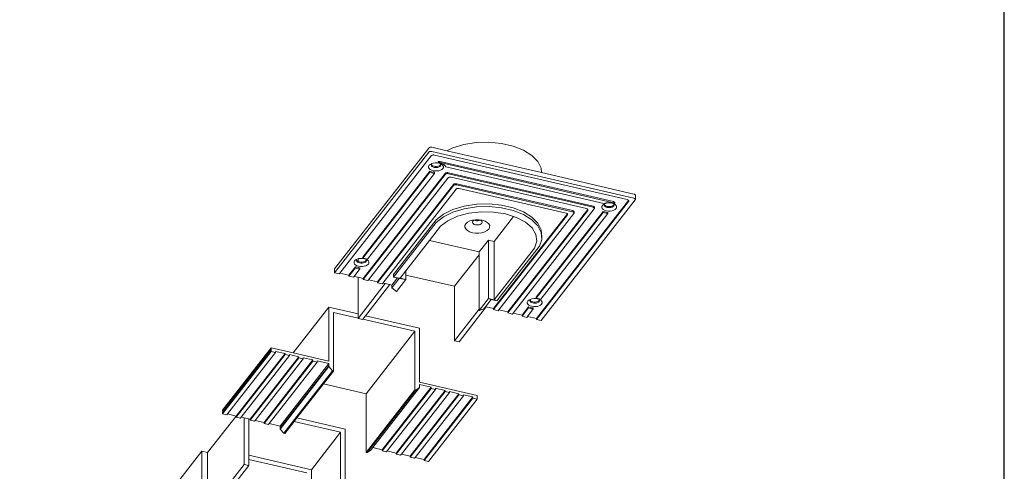
# Model space of a CAD drawing. Extents: x 709 to 4315, y -459 to 924.
# Drawn here: x 1522 to 1917, y -242 to -61 of the extents above; entities that cross this region are included whole.
import ezdxf

# ---------------------------------------------------------------- set-up
doc = ezdxf.new("R2010")
doc.units = 0
doc.header["$MEASUREMENT"] = 0
doc.layers.add('Blindspace TEMPLATE1', color=253, linetype='Continuous')
doc.layers.add('Blindspace VIEW', color=250, linetype='Continuous', lineweight=20)

# ---------------------------------------------------------------- blocks, each defined once
blk = doc.blocks.new('Reese L1F for Crestron axo')
for p, q in [((117.34, 249.42), (79.58, 201.04)), ((117.47, 249.54), (117.34, 249.42)), ((117.66, 249.64), (117.47, 249.54)), ((117.88, 249.71), (117.66, 249.64)), ((118.14, 249.75), (117.88, 249.71)), ((118.4, 249.75), (118.14, 249.75)), ((118.65, 249.71), (118.4, 249.75)), ((124.62, 248.33), (118.65, 249.71)), ((124.62, 248.33), (127.02, 249.5)), ((127.02, 249.5), (131.5, 250.85)), ((131.5, 250.85), (136.42, 251.62)), ((136.42, 251.62), (141.53, 251.77)), ((141.53, 251.77), (146.57, 251.28)), ((146.57, 251.28), (151.28, 250.19)), ((151.28, 250.19), (155.42, 248.55)), ((117.34, 247.74), (79.58, 199.37)), ((118.4, 246.31), (81.7, 199.29)), ((117.47, 247.86), (117.34, 247.74)), ((117.66, 247.96), (117.47, 247.86)), ((117.88, 248.03), (117.66, 247.96)), ((118.14, 248.07), (117.88, 248.03)), ((118.4, 248.07), (118.14, 248.07)), ((118.65, 248.03), (118.4, 248.07)), ((118.53, 246.44), (118.4, 246.31)), ((118.71, 246.54), (118.53, 246.44)), ((199.64, 229.29), (118.65, 248.03)), ((118.94, 246.61), (118.71, 246.54)), ((119.19, 246.64), (118.94, 246.61)), ((119.46, 246.64), (119.19, 246.64)), ((119.71, 246.6), (119.46, 246.64)), ((197.02, 228.72), (119.71, 246.6)), ((162.61, 239.54), (124.62, 248.33)), ((155.42, 248.55), (158.78, 246.45)), ((158.78, 246.45), (161.18, 243.99)), ((117.3, 241.64), (117.31, 242.06)), ((117.5, 241.23), (117.3, 241.64)), ((117.31, 242.06), (117.52, 242.48)), ((117.88, 240.85), (117.5, 241.23)), ((117.52, 242.48), (117.91, 242.84)), ((117.91, 242.84), (118.44, 243.1)), ((118.29, 242.54), (118.3, 242.83)), ((118.42, 242.27), (118.29, 242.54)), ((118.3, 242.83), (118.34, 242.87)), ((118.34, 242.87), (118.58, 243.17)), ((118.34, 242.87), (118.44, 243.1)), ((118.42, 242.69), (118.34, 242.87)), ((118.68, 242.44), (118.42, 242.69)), ((118.68, 242.02), (118.42, 242.27)), ((118.44, 243.1), (118.47, 243.14)), ((118.47, 243.14), (118.58, 243.17)), ((118.58, 243.17), (119.15, 243.35)), ((119.05, 242.24), (118.68, 242.44)), ((119.05, 241.82), (118.68, 242.02)), ((119.5, 242.09), (119.05, 242.24)), ((119.5, 241.67), (119.05, 241.82)), ((119.15, 243.35), (119.91, 243.46)), ((120, 242.02), (119.5, 242.09)), ((120, 241.6), (119.5, 241.67)), ((119.91, 243.46), (120.7, 243.45)), ((120.52, 242.01), (120, 242.02)), ((120.52, 241.59), (120, 241.6)), ((121.03, 242.08), (120.52, 242.01)), ((121.03, 241.67), (120.52, 241.59)), ((120.7, 243.45), (121.45, 243.34)), ((121.48, 242.22), (121.03, 242.08)), ((121.48, 241.81), (121.03, 241.67)), ((121.3, 244.01), (121.1, 243.97)), ((121.1, 243.55), (121.1, 243.97)), ((121.1, 243.55), (121.3, 243.59)), ((121.97, 243.39), (121.1, 243.55)), ((121.52, 244.03), (121.3, 244.01)), ((121.3, 243.59), (121.52, 243.61)), ((121.45, 243.34), (122.13, 243.12)), ((121.85, 242.42), (121.48, 242.22)), ((121.85, 242), (121.48, 241.81)), ((121.74, 244.02), (121.52, 244.03)), ((121.52, 243.61), (121.74, 243.6)), ((121.96, 243.99), (121.74, 244.02)), ((121.74, 243.6), (121.96, 243.57)), ((122.12, 242.67), (121.85, 242.42)), ((122.12, 242.25), (121.85, 242)), ((191.44, 227.91), (121.96, 243.99)), ((121.96, 243.57), (191.44, 227.49)), ((122.76, 243.13), (121.97, 243.39)), ((122.23, 242.88), (122.12, 242.67)), ((122.26, 242.52), (122.12, 242.25)), ((122.13, 243.12), (122.13, 243.08)), ((122.13, 243.08), (122.67, 242.82)), ((122.13, 243.08), (122.23, 242.88)), ((122.23, 242.88), (122.26, 242.81)), ((122.26, 242.81), (122.26, 242.52)), ((123.04, 241.2), (122.64, 240.83)), ((122.67, 242.82), (123.06, 242.45)), ((123.41, 242.77), (122.76, 243.13)), ((123.25, 241.61), (123.04, 241.2)), ((123.06, 242.45), (123.26, 242.03)), ((123.26, 242.03), (123.25, 241.61)), ((123.9, 242.34), (123.41, 242.77)), ((124.19, 241.87), (123.9, 242.34)), ((187.65, 227.19), (124.19, 241.87)), ((161.18, 243.99), (162.5, 241.3)), ((162.5, 241.3), (162.61, 239.54)), ((90.97, 205.68), (117.84, 240.11)), ((90.97, 205.26), (117.84, 239.69)), ((91.09, 197.12), (123.95, 239.24)), ((91.09, 196.7), (123.95, 238.82)), ((119.68, 239.26), (92.81, 204.83)), ((125.01, 237.39), (93.2, 196.63)), ((117.84, 240.11), (118.41, 239.91)), ((117.84, 240.11), (117.84, 239.69)), ((117.84, 239.69), (118.41, 239.49)), ((118.43, 240.55), (117.88, 240.85)), ((118.41, 239.91), (119.03, 239.77)), ((118.41, 239.49), (119.03, 239.35)), ((119.1, 240.33), (118.43, 240.55)), ((119.03, 239.77), (119.68, 239.68)), ((119.03, 239.35), (119.68, 239.26)), ((119.86, 240.22), (119.1, 240.33)), ((119.68, 239.26), (119.68, 239.68)), ((120.64, 240.22), (119.86, 240.22)), ((121.4, 240.32), (120.64, 240.22)), ((122.08, 240.53), (121.4, 240.32)), ((122.64, 240.83), (122.08, 240.53)), ((123.95, 239.24), (124.09, 239.36)), ((123.95, 238.82), (124.09, 238.94)), ((124.09, 239.36), (124.27, 239.46)), ((124.09, 238.94), (124.27, 239.04)), ((124.27, 239.46), (124.5, 239.53)), ((124.27, 239.04), (124.5, 239.11)), ((124.5, 239.53), (124.75, 239.56)), ((124.5, 239.11), (124.75, 239.14)), ((124.75, 239.56), (125.01, 239.56)), ((124.75, 239.14), (125.01, 239.14)), ((125.01, 239.56), (125.26, 239.53)), ((125.01, 239.14), (125.26, 239.11)), ((125.14, 237.51), (125.01, 237.39)), ((125.33, 237.61), (125.14, 237.51)), ((125.26, 239.53), (183.25, 226.11)), ((125.26, 239.11), (183.25, 225.69)), ((125.56, 237.68), (125.33, 237.61)), ((125.81, 237.72), (125.56, 237.68)), ((126.07, 237.72), (125.81, 237.72)), ((126.32, 237.68), (126.07, 237.72)), ((180.62, 225.12), (126.32, 237.68)), ((199.64, 230.97), (162.61, 239.54)), ((127.26, 234.77), (96.84, 195.79)), ((96.84, 195.37), (127.26, 234.36)), ((127.39, 234.9), (127.26, 234.77)), ((127.26, 234.36), (127.39, 234.48)), ((127.58, 235), (127.39, 234.9)), ((127.39, 234.48), (127.58, 234.58)), ((127.81, 235.07), (127.58, 235)), ((127.58, 234.58), (127.81, 234.65)), ((128.06, 235.1), (127.81, 235.07)), ((127.81, 234.65), (128.06, 234.68)), ((128.32, 235.1), (128.06, 235.1)), ((128.06, 234.68), (128.32, 234.68)), ((128.57, 235.06), (128.32, 235.1)), ((128.32, 234.68), (128.57, 234.64)), ((128.45, 233.05), (128.32, 232.93)), ((128.64, 233.15), (128.45, 233.05)), ((175.05, 224.31), (128.57, 235.06)), ((128.57, 234.64), (175.05, 223.89)), ((128.87, 233.22), (128.64, 233.15)), ((129.12, 233.25), (128.87, 233.22)), ((129.38, 233.25), (129.12, 233.25)), ((129.63, 233.22), (129.38, 233.25)), ((172.43, 223.32), (129.63, 233.22)), ((128.32, 232.93), (98.96, 195.3)), ((199.87, 230.9), (199.64, 230.97)), ((199.87, 229.22), (199.64, 229.29)), ((200.05, 230.8), (199.87, 230.9)), ((200.05, 229.12), (199.87, 229.22)), ((200.18, 230.67), (200.05, 230.8)), ((200.18, 229), (200.05, 229.12)), ((200.24, 230.54), (200.18, 230.67)), ((200.24, 230.54), (200.24, 228.86)), ((127.08, 224.78), (131.55, 226.12)), ((131.55, 226.12), (136.46, 226.88)), ((131.55, 225.07), (136.46, 225.83)), ((136.46, 226.88), (141.56, 227.02)), ((136.46, 225.83), (141.56, 225.97)), ((141.56, 227.02), (146.58, 226.54)), ((141.56, 225.97), (146.58, 225.49)), ((146.58, 226.54), (151.28, 225.45)), ((146.58, 225.49), (151.28, 224.4)), ((151.28, 225.45), (155.41, 223.82)), ((197.55, 228.42), (160.57, 181.05)), ((160.57, 180.63), (197.55, 228)), ((162.41, 180.2), (200.17, 228.58)), ((183.25, 226.11), (183.47, 226.04)), ((183.25, 225.69), (183.47, 225.62)), ((183.47, 226.04), (183.66, 225.94)), ((183.47, 225.62), (183.66, 225.52)), ((183.66, 225.94), (183.78, 225.81)), ((183.66, 225.52), (183.78, 225.4)), ((183.78, 225.81), (183.85, 225.68)), ((183.79, 225.43), (183.78, 225.4)), ((183.78, 225.4), (183.85, 225.26)), ((183.85, 225.68), (183.85, 225.26)), ((183.85, 225.26), (183.85, 225.12)), ((186.79, 225.99), (187, 226.4)), ((186.79, 225.56), (186.79, 225.99)), ((186.98, 225.15), (186.79, 225.56)), ((187.37, 224.78), (186.98, 225.15)), ((187, 226.4), (187.4, 226.77)), ((187.4, 226.77), (187.92, 227.03)), ((188.48, 227.4), (187.65, 227.19)), ((187.78, 226.75), (187.82, 226.81)), ((187.78, 226.47), (187.78, 226.75)), ((187.91, 226.19), (187.78, 226.47)), ((187.82, 226.81), (187.92, 227.03)), ((187.91, 226.61), (187.82, 226.81)), ((188.17, 226.36), (187.91, 226.61)), ((188.17, 225.95), (187.91, 226.19)), ((187.92, 227.03), (187.96, 227.07)), ((187.96, 227.07), (188.64, 227.28)), ((188.53, 226.16), (188.17, 226.36)), ((188.53, 225.74), (188.17, 225.95)), ((189.38, 227.51), (188.48, 227.4)), ((188.98, 226.02), (188.53, 226.16)), ((188.98, 225.6), (188.53, 225.74)), ((188.64, 227.28), (189.4, 227.38)), ((189.49, 225.94), (188.98, 226.02)), ((189.49, 225.52), (188.98, 225.6)), ((190.3, 227.5), (189.38, 227.51)), ((189.4, 227.38), (190.18, 227.38)), ((190.01, 225.94), (189.49, 225.94)), ((190.01, 225.52), (189.49, 225.52)), ((190.51, 226.01), (190.01, 225.94)), ((190.51, 225.59), (190.01, 225.52)), ((190.18, 227.38), (190.94, 227.27)), ((191.2, 227.38), (190.3, 227.5)), ((190.97, 226.15), (190.51, 226.01)), ((190.97, 225.73), (190.51, 225.59)), ((190.94, 227.27), (191.61, 227.05)), ((191.34, 226.35), (190.97, 226.15)), ((191.34, 225.93), (190.97, 225.73)), ((192.01, 227.14), (191.2, 227.38)), ((191.61, 226.59), (191.34, 226.35)), ((191.61, 226.17), (191.34, 225.93)), ((191.64, 227.85), (191.44, 227.91)), ((191.44, 227.49), (191.64, 227.43)), ((191.61, 227.05), (191.62, 227.01)), ((191.71, 226.81), (191.61, 226.59)), ((191.75, 226.45), (191.61, 226.17)), ((191.62, 227.01), (192.16, 226.74)), ((191.62, 227.01), (191.71, 226.81)), ((191.8, 227.77), (191.64, 227.85)), ((191.64, 227.43), (191.8, 227.35)), ((191.71, 226.81), (191.75, 226.74)), ((191.75, 226.74), (191.75, 226.45)), ((191.93, 227.67), (191.8, 227.77)), ((191.8, 227.35), (191.93, 227.25)), ((192.01, 227.56), (191.93, 227.67)), ((191.93, 227.25), (192.01, 227.14)), ((192.01, 227.14), (192.01, 227.56)), ((192.53, 225.12), (192.13, 224.76)), ((192.16, 226.74), (192.55, 226.37)), ((192.74, 225.53), (192.53, 225.12)), ((192.55, 226.37), (192.74, 225.96)), ((192.74, 225.96), (192.74, 225.53)), ((197.24, 228.65), (197.02, 228.72)), ((197.43, 228.54), (197.24, 228.65)), ((197.55, 228.42), (197.43, 228.54)), ((197.62, 228.28), (197.55, 228.42)), ((197.55, 228), (197.62, 228.14)), ((197.62, 228.14), (197.62, 228.28)), ((200.17, 228.58), (200.24, 228.72)), ((200.24, 228.86), (200.18, 229)), ((200.24, 228.72), (200.24, 228.86)), ((120.33, 220.66), (123.28, 222.93)), ((120.33, 219.61), (123.28, 221.88)), ((123.28, 222.93), (127.08, 224.78)), ((123.28, 221.88), (127.08, 223.73)), ((128.88, 222.03), (125.03, 220.26)), ((127.08, 223.73), (131.55, 225.07)), ((133.4, 223.24), (128.88, 222.03)), ((138.33, 223.82), (133.4, 223.24)), ((143.36, 223.72), (138.33, 223.82)), ((172.96, 223.02), (143.32, 185.04)), ((143.32, 184.62), (172.96, 222.6)), ((148.2, 222.97), (143.36, 223.72)), ((143.58, 211.99), (151.37, 221.97)), ((175.58, 223.18), (145.43, 184.55)), ((151.37, 221.97), (148.2, 222.97)), ((149.07, 183.71), (181.15, 224.82)), ((149.07, 183.29), (181.15, 224.4)), ((183.78, 224.98), (151.18, 183.22)), ((151.28, 224.4), (155.41, 222.77)), ((152.56, 221.59), (151.37, 221.97)), ((156.18, 219.69), (152.56, 221.59)), ((155.41, 223.82), (158.76, 221.72)), ((155.41, 222.77), (158.76, 220.67)), ((158.76, 221.72), (161.16, 219.27)), ((187.33, 224.03), (160.46, 189.6)), ((160.46, 189.18), (187.33, 223.61)), ((189.17, 223.19), (162.3, 188.76)), ((172.65, 223.24), (172.43, 223.32)), ((172.84, 223.14), (172.65, 223.24)), ((172.96, 223.02), (172.84, 223.14)), ((173.03, 222.88), (172.96, 223.02)), ((172.96, 222.6), (173.03, 222.74)), ((173.03, 222.74), (173.03, 222.88)), ((175.28, 224.24), (175.05, 224.31)), ((175.05, 223.89), (175.28, 223.82)), ((175.46, 224.14), (175.28, 224.24)), ((175.28, 223.82), (175.46, 223.72)), ((175.59, 224.01), (175.46, 224.14)), ((175.46, 223.72), (175.59, 223.59)), ((175.65, 223.31), (175.58, 223.18)), ((175.65, 223.88), (175.59, 224.01)), ((175.59, 223.59), (175.65, 223.46)), ((175.65, 223.88), (175.65, 223.46)), ((175.65, 223.46), (175.65, 223.31)), ((180.85, 225.04), (180.62, 225.12)), ((181.03, 224.94), (180.85, 225.04)), ((181.15, 224.82), (181.03, 224.94)), ((181.23, 224.68), (181.15, 224.82)), ((181.15, 224.4), (181.22, 224.54)), ((181.22, 224.54), (181.23, 224.68)), ((183.85, 225.12), (183.78, 224.98)), ((187.33, 224.03), (187.33, 223.61)), ((187.9, 223.84), (187.33, 224.03)), ((187.33, 223.61), (187.9, 223.42)), ((187.92, 224.48), (187.37, 224.78)), ((188.52, 223.69), (187.9, 223.84)), ((187.9, 223.42), (188.52, 223.27)), ((188.59, 224.26), (187.92, 224.48)), ((189.17, 223.61), (188.52, 223.69)), ((188.52, 223.27), (189.17, 223.19)), ((189.35, 224.14), (188.59, 224.26)), ((189.17, 223.19), (189.17, 223.61)), ((190.13, 224.14), (189.35, 224.14)), ((190.89, 224.25), (190.13, 224.14)), ((191.57, 224.46), (190.89, 224.25)), ((192.13, 224.76), (191.57, 224.46)), ((103.22, 198.75), (120.28, 220.61)), ((103.22, 197.7), (120.28, 219.56)), ((122.09, 218.04), (117.66, 212.37)), ((120.28, 220.61), (120.33, 220.66)), ((120.28, 219.56), (120.33, 219.61)), ((125.03, 220.26), (122.09, 218.04)), ((131.9, 218.36), (131.89, 217.65)), ((131.89, 217.65), (132.21, 216.96)), ((132.25, 219.05), (131.9, 218.36)), ((132.91, 219.66), (132.25, 219.05)), ((133.84, 220.16), (132.91, 219.66)), ((134.98, 220.51), (133.84, 220.16)), ((134.86, 219.53), (134.87, 219.81)), ((134.99, 219.25), (134.86, 219.53)), ((134.87, 219.81), (135.01, 220.09)), ((136.07, 220.66), (134.98, 220.51)), ((135.25, 219.01), (134.99, 219.25)), ((135.01, 220.09), (135.27, 220.33)), ((135.62, 218.8), (135.25, 219.01)), ((135.27, 220.33), (135.62, 220.48)), ((135.62, 220.48), (135.59, 220.5)), ((135.62, 220.48), (135.65, 220.53)), ((136.07, 220.34), (135.62, 220.48)), ((136.07, 218.66), (135.62, 218.8)), ((135.65, 220.53), (136.07, 220.66)), ((136.24, 220.68), (136.07, 220.66)), ((136.57, 220.26), (136.07, 220.34)), ((136.57, 218.58), (136.07, 218.66)), ((137.55, 220.68), (136.24, 220.68)), ((137.09, 220.26), (136.57, 220.26)), ((137.09, 218.58), (136.57, 218.58)), ((137.6, 220.33), (137.09, 220.26)), ((137.6, 218.65), (137.09, 218.58)), ((137.55, 220.68), (137.63, 220.66)), ((138.05, 220.47), (137.6, 220.33)), ((138.05, 218.79), (137.6, 218.65)), ((137.63, 220.66), (138.08, 220.52)), ((138.8, 220.49), (137.63, 220.66)), ((138.11, 220.5), (138.05, 220.47)), ((138.42, 218.99), (138.05, 218.79)), ((138.08, 220.52), (138.11, 220.5)), ((138.11, 220.5), (138.45, 220.32)), ((138.69, 219.23), (138.42, 218.99)), ((138.45, 220.32), (138.7, 220.07)), ((138.83, 219.51), (138.69, 219.23)), ((138.7, 220.07), (138.83, 219.79)), ((139.93, 220.13), (138.8, 220.49)), ((138.83, 219.79), (138.83, 219.51)), ((140.84, 219.62), (139.93, 220.13)), ((141.49, 219), (140.84, 219.62)), ((141.45, 216.92), (141.8, 217.6)), ((141.81, 218.31), (141.49, 219)), ((141.8, 217.6), (141.81, 218.31)), ((158.84, 217.36), (156.18, 219.69)), ((158.76, 220.67), (161.16, 218.22)), ((160.38, 214.75), (158.84, 217.36)), ((161.16, 219.27), (162.49, 216.59)), ((161.16, 218.22), (162.49, 215.54)), ((132.21, 216.96), (132.85, 216.35)), ((132.85, 216.35), (133.77, 215.84)), ((133.77, 215.84), (134.89, 215.48)), ((134.89, 215.48), (136.15, 215.29)), ((136.15, 215.29), (137.46, 215.28)), ((137.46, 215.28), (138.72, 215.46)), ((138.72, 215.46), (139.86, 215.81)), ((139.86, 215.81), (140.79, 216.31)), ((140.79, 216.31), (141.45, 216.92)), ((160.72, 212.01), (160.38, 214.75)), ((162.49, 216.59), (162.69, 213.81)), ((162.49, 215.54), (162.69, 212.77)), ((162.69, 212.77), (162.69, 213.81)), ((117.66, 212.37), (108.15, 200.18)), ((137.56, 207.76), (117.66, 212.37)), ((137.56, 207.76), (141.28, 212.52)), ((141.28, 212.52), (143.58, 211.99)), ((141.28, 189.03), (141.28, 212.52)), ((143.58, 188.5), (143.58, 211.99)), ((161.7, 209.98), (144.64, 188.12)), ((159.82, 209.31), (160.72, 212.01)), ((161.7, 209.98), (161.73, 210.04)), ((162.69, 212.77), (161.73, 210.04)), ((90.97, 205.26), (90.97, 205.68)), ((137.56, 206.65), (127.67, 193.98)), ((137.56, 206.65), (137.56, 207.76)), ((137.56, 184.85), (137.56, 206.65)), ((143.58, 188.5), (159.82, 209.31)), ((87.94, 201.8), (85.33, 198.45)), ((87.4, 203.33), (87.41, 203.75)), ((87.59, 202.91), (87.4, 203.33)), ((87.41, 203.75), (87.62, 204.16)), ((87.98, 202.54), (87.59, 202.91)), ((87.62, 204.16), (88.01, 204.53)), ((87.94, 201.8), (87.94, 201.38)), ((88.51, 201.6), (87.94, 201.8)), ((88.53, 202.24), (87.98, 202.54)), ((88.01, 204.53), (88.54, 204.79)), ((88.39, 204.23), (88.4, 204.51)), ((88.52, 203.96), (88.39, 204.23)), ((88.4, 204.51), (88.43, 204.57)), ((88.43, 204.57), (88.54, 204.79)), ((88.43, 204.57), (88.52, 204.37)), ((89.13, 201.46), (88.51, 201.6)), ((88.52, 204.37), (88.78, 204.13)), ((88.78, 203.71), (88.52, 203.96)), ((89.2, 202.02), (88.53, 202.24)), ((88.54, 204.79), (88.57, 204.83)), ((88.57, 204.83), (89.25, 205.04)), ((88.78, 204.13), (89.02, 203.99)), ((89.14, 203.5), (88.78, 203.71)), ((89.37, 205.06), (89.02, 204.6)), ((89.02, 204.6), (89.02, 203.99)), ((89.02, 203.99), (89.14, 203.92)), ((89.78, 201.37), (89.13, 201.46)), ((89.14, 203.92), (89.59, 203.78)), ((89.59, 203.36), (89.14, 203.5)), ((89.96, 201.91), (89.2, 202.02)), ((89.25, 205.04), (89.37, 205.06)), ((89.37, 205.06), (90.01, 205.15)), ((89.59, 203.78), (90.1, 203.7)), ((90.1, 203.28), (89.59, 203.36)), ((90.74, 201.9), (89.96, 201.91)), ((90.01, 205.15), (90.8, 205.14)), ((90.1, 203.7), (90.62, 203.7)), ((90.62, 203.28), (90.1, 203.28)), ((90.62, 203.7), (91.13, 203.77)), ((91.13, 203.35), (90.62, 203.28)), ((91.5, 202.01), (90.74, 201.9)), ((90.8, 205.14), (91.55, 205.03)), ((91.63, 205.17), (90.97, 205.26)), ((91.13, 203.77), (91.58, 203.91)), ((91.58, 203.49), (91.13, 203.35)), ((92.18, 202.22), (91.5, 202.01)), ((91.55, 205.03), (92.22, 204.81)), ((91.58, 203.91), (91.95, 204.11)), ((91.95, 203.69), (91.58, 203.49)), ((92.24, 205.03), (91.63, 205.17)), ((91.95, 204.11), (92.22, 204.36)), ((92.22, 203.94), (91.95, 203.69)), ((92.74, 202.52), (92.18, 202.22)), ((92.22, 204.81), (92.23, 204.77)), ((92.22, 204.36), (92.33, 204.57)), ((92.36, 204.21), (92.22, 203.94)), ((92.23, 204.77), (92.77, 204.51)), ((92.23, 204.77), (92.33, 204.57)), ((92.81, 204.83), (92.24, 205.03)), ((92.33, 204.57), (92.36, 204.5)), ((92.36, 204.5), (92.36, 204.21)), ((93.14, 202.89), (92.74, 202.52)), ((92.77, 204.51), (93.16, 204.14)), ((93.35, 203.3), (93.14, 202.89)), ((93.16, 204.14), (93.35, 203.72)), ((93.35, 203.72), (93.35, 203.3)), ((79.58, 199.37), (79.58, 201.04)), ((81.42, 198.94), (79.58, 199.37)), ((81.7, 199.29), (81.42, 198.94)), ((85.33, 198.45), (81.7, 199.29)), ((85.33, 198.03), (87.94, 201.38)), ((85.33, 198.03), (85.33, 198.45)), ((87.17, 197.61), (85.33, 198.03)), ((87.45, 197.96), (87.17, 197.61)), ((89.78, 200.95), (87.45, 197.96)), ((89.02, 197.6), (87.45, 197.96)), ((87.94, 201.38), (88.51, 201.18)), ((88.51, 201.18), (89.13, 201.04)), ((91.09, 197.12), (89.02, 197.6)), ((89.02, 197.6), (89.02, 182.89)), ((89.13, 201.04), (89.78, 200.95)), ((89.78, 200.95), (89.78, 201.37)), ((103.22, 198.75), (103.22, 197.7)), ((103.22, 197.7), (105.84, 197.23)), ((104.83, 197.33), (103.22, 197.7)), ((108.15, 200.18), (105.84, 197.23)), ((108.15, 198.5), (108.15, 200.18)), ((127.67, 193.98), (108.15, 198.5)), ((108.15, 196.7), (108.15, 198.5)), ((99.92, 195.08), (89.02, 181.11)), ((91.09, 196.7), (91.09, 197.12)), ((92.93, 196.28), (91.09, 196.7)), ((92.03, 182.19), (101.76, 194.65)), ((93.2, 196.63), (92.93, 196.28)), ((96.84, 195.79), (93.2, 196.63)), ((96.84, 195.37), (96.84, 195.79)), ((98.68, 194.95), (96.84, 195.37)), ((98.96, 195.3), (98.68, 194.95)), ((99.92, 195.08), (98.96, 195.3)), ((101.76, 194.65), (99.92, 195.08)), ((102.59, 194.46), (101.76, 194.65)), ((102.59, 194.46), (104.83, 197.33)), ((105.52, 197.17), (102.59, 193.41)), ((102.59, 193.41), (102.59, 194.46)), ((104.43, 191.94), (108.15, 196.7)), ((105.52, 197.17), (104.83, 197.33)), ((105.52, 197.17), (108.15, 196.7)), ((105.84, 197.23), (108.15, 196.7)), ((127.67, 193.98), (127.67, 172.17)), ((104.43, 191.94), (102.59, 193.41)), ((160.46, 189.18), (160.46, 189.6)), ((129.51, 171.75), (140.41, 185.71)), ((137.56, 184.27), (141.28, 189.03)), ((140.1, 185.79), (139.4, 184.9)), ((142.34, 188.66), (140.1, 185.79)), ((140.41, 185.71), (140.1, 185.79)), ((143.32, 185.04), (140.41, 185.71)), ((142.34, 188.66), (141.28, 189.03)), ((143.58, 188.5), (141.28, 189.03)), ((142.34, 188.66), (144.64, 188.12)), ((144.64, 188.12), (143.58, 188.5)), ((154.82, 182.38), (157.43, 185.72)), ((156.89, 187.68), (157.1, 188.09)), ((156.89, 187.25), (156.89, 187.68)), ((157.08, 186.84), (156.89, 187.25)), ((157.47, 186.47), (157.08, 186.84)), ((157.1, 188.09), (157.5, 188.46)), ((157.43, 185.72), (158, 185.52)), ((157.43, 185.72), (157.43, 185.3)), ((158.02, 186.16), (157.47, 186.47)), ((157.5, 188.46), (158.02, 188.71)), ((157.88, 188.44), (157.91, 188.5)), ((157.88, 188.16), (157.88, 188.44)), ((158.01, 187.88), (157.88, 188.16)), ((157.91, 188.5), (158.02, 188.71)), ((158.01, 188.3), (157.91, 188.5)), ((158.27, 188.05), (158.01, 188.3)), ((158.27, 187.63), (158.01, 187.88)), ((158.02, 188.71), (158.06, 188.75)), ((158.69, 185.95), (158.02, 186.16)), ((158.06, 188.75), (158.74, 188.96)), ((158.63, 187.85), (158.27, 188.05)), ((158.63, 187.43), (158.27, 187.63)), ((159.08, 187.71), (158.63, 187.85)), ((159.08, 187.29), (158.63, 187.43)), ((159.45, 185.83), (158.69, 185.95)), ((158.74, 188.96), (159.5, 189.07)), ((159.58, 187.63), (159.08, 187.71)), ((159.58, 187.21), (159.08, 187.29)), ((160.23, 185.83), (159.45, 185.83)), ((159.5, 189.07), (160.28, 189.07)), ((160.11, 187.63), (159.58, 187.63)), ((160.11, 187.21), (159.58, 187.21)), ((160.61, 187.7), (160.11, 187.63)), ((160.61, 187.28), (160.11, 187.21)), ((160.99, 185.93), (160.23, 185.83)), ((160.28, 189.07), (161.04, 188.95)), ((161.11, 189.1), (160.46, 189.18)), ((161.07, 187.84), (160.61, 187.7)), ((161.07, 187.42), (160.61, 187.28)), ((161.67, 186.14), (160.99, 185.93)), ((161.04, 188.95), (161.71, 188.74)), ((161.44, 188.04), (161.07, 187.84)), ((161.44, 187.62), (161.07, 187.42)), ((161.73, 188.96), (161.11, 189.1)), ((161.7, 188.28), (161.44, 188.04)), ((161.7, 187.86), (161.44, 187.62)), ((162.23, 186.44), (161.67, 186.14)), ((161.81, 188.5), (161.7, 188.28)), ((161.84, 188.14), (161.7, 187.86)), ((161.71, 188.74), (161.72, 188.7)), ((161.72, 188.7), (162.26, 188.43)), ((161.72, 188.7), (161.81, 188.5)), ((162.3, 188.76), (161.73, 188.96)), ((161.81, 188.5), (161.85, 188.42)), ((161.85, 188.42), (161.84, 188.14)), ((162.62, 186.81), (162.23, 186.44)), ((162.26, 188.43), (162.65, 188.06)), ((162.83, 187.22), (162.62, 186.81)), ((162.65, 188.06), (162.84, 187.65)), ((162.84, 187.65), (162.83, 187.22)), ((63.02, 167.31), (77.3, 185.6)), ((89.02, 182.89), (77.3, 185.6)), ((77.3, 185.6), (77.3, 164.01)), ((79.14, 160.01), (79.14, 183.5)), ((79.14, 183.5), (89.02, 181.21)), ((89.02, 182.89), (89.02, 181.21)), ((90.92, 180.77), (92.03, 182.19)), ((113.65, 177.19), (92.03, 182.19)), ((127.67, 172.17), (137.56, 184.85)), ((139.4, 184.9), (137.56, 184.27)), ((137.56, 184.27), (137.56, 184.85)), ((143.32, 184.62), (143.32, 185.04)), ((145.16, 184.2), (143.32, 184.62)), ((145.43, 184.55), (145.16, 184.2)), ((149.07, 183.71), (145.43, 184.55)), ((149.07, 183.29), (149.07, 183.71)), ((150.91, 182.87), (149.07, 183.29)), ((151.18, 183.22), (150.91, 182.87)), ((154.82, 182.38), (151.18, 183.22)), ((154.82, 181.96), (157.43, 185.3)), ((154.82, 181.96), (154.82, 182.38)), ((156.66, 181.53), (154.82, 181.96)), ((156.94, 181.89), (156.66, 181.53)), ((159.27, 184.88), (156.94, 181.89)), ((160.57, 181.05), (156.94, 181.89)), ((157.43, 185.3), (158, 185.1)), ((158, 185.52), (158.61, 185.38)), ((158, 185.1), (158.61, 184.96)), ((158.61, 185.38), (159.27, 185.3)), ((158.61, 184.96), (159.27, 184.88)), ((159.27, 184.88), (159.27, 185.3)), ((89.02, 181.21), (89.02, 181.11)), ((89.02, 181.11), (90.86, 180.69)), ((90.86, 180.69), (90.92, 180.77)), ((90.92, 180.77), (111.81, 175.94)), ((160.57, 180.63), (160.57, 181.05)), ((162.41, 180.2), (160.57, 180.63)), ((92.26, 150.89), (111.81, 175.94)), ((111.81, 175.94), (111.81, 152.45)), ((113.65, 155.6), (113.65, 177.19)), ((129.51, 171.75), (127.67, 172.17)), ((34.57, 144.31), (54.13, 169.37)), ((34.57, 143.58), (54.13, 168.63)), ((34.57, 142.84), (54.13, 167.9)), ((36.65, 142.78), (55.92, 167.48)), ((40.16, 141.97), (59.71, 167.03)), ((40.16, 141.55), (59.71, 166.61)), ((42.18, 141.5), (61.46, 166.2)), ((54.13, 169.37), (54.13, 168.63)), ((63.02, 167.31), (54.13, 169.37)), ((54.13, 168.63), (54.13, 167.9)), ((55.92, 167.48), (54.13, 167.9)), ((55.92, 167.9), (55.92, 167.48)), ((55.92, 167.9), (59.71, 167.03)), ((59.71, 167.03), (59.71, 166.61)), ((61.46, 166.2), (59.71, 166.61)), ((61.46, 166.62), (61.46, 166.2)), ((61.46, 166.62), (65.3, 165.73)), ((77.3, 164.01), (63.02, 167.31)), ((45.74, 140.68), (65.3, 165.73)), ((45.74, 140.26), (65.3, 165.31)), ((47.77, 140.21), (67.04, 164.91)), ((51.37, 139.38), (70.93, 164.43)), ((51.37, 138.96), (70.93, 164.01)), ((53.4, 138.91), (72.67, 163.61)), ((57.74, 137.9), (77.3, 162.96)), ((57.74, 137.06), (77.3, 162.12)), ((65.3, 165.73), (65.3, 165.31)), ((67.04, 164.91), (65.3, 165.31)), ((67.04, 165.33), (67.04, 164.91)), ((67.04, 165.33), (70.93, 164.43)), ((70.93, 164.43), (70.93, 164.01)), ((72.67, 163.61), (70.93, 164.01)), ((72.67, 164.03), (72.67, 163.61)), ((72.67, 164.03), (77.3, 162.96)), ((77.3, 162.12), (77.3, 162.96)), ((77.3, 161.76), (77.3, 162.12)), ((57.74, 136.71), (77.3, 161.76)), ((59.2, 135.05), (78.75, 160.1)), ((75.11, 154.85), (79.14, 160.01)), ((78.75, 160.1), (77.3, 161.76)), ((79.14, 160.01), (78.75, 160.1)), ((64.45, 141.2), (75.11, 154.85)), ((75.11, 154.85), (92.26, 150.89)), ((113.65, 155.6), (136.82, 150.24)), ((113.65, 153.35), (113.65, 154.55)), ((118.27, 153.48), (113.65, 154.55)), ((92.26, 127.4), (111.81, 152.45)), ((92.26, 150.89), (92.26, 127.4)), ((92.64, 127.31), (112.2, 152.36)), ((94.89, 129.31), (113.65, 153.35)), ((98.72, 128.43), (118.27, 153.48)), ((98.72, 128.01), (118.27, 153.06)), ((100.74, 127.96), (120.02, 152.66)), ((104.35, 127.12), (123.9, 152.18)), ((104.35, 126.7), (123.9, 151.76)), ((106.37, 126.65), (125.65, 151.35)), ((109.94, 125.83), (129.49, 150.88)), ((109.94, 125.41), (129.49, 150.46)), ((111.81, 152.45), (112.2, 152.36)), ((112.2, 152.36), (113.65, 153.35)), ((118.27, 153.48), (118.27, 153.06)), ((118.27, 153.06), (120.02, 152.66)), ((120.02, 153.07), (120.02, 152.66)), ((123.9, 152.18), (120.02, 153.07)), ((123.9, 152.18), (123.9, 151.76)), ((123.9, 151.76), (125.65, 151.35)), ((125.65, 151.77), (125.65, 151.35)), ((129.49, 150.88), (125.65, 151.77)), ((129.49, 150.88), (129.49, 150.46)), ((129.49, 150.46), (131.24, 150.06)), ((131.24, 150.48), (131.24, 150.06)), ((135.02, 149.6), (131.24, 150.48)), ((136.82, 148.77), (136.82, 150.24)), ((111.96, 125.36), (131.24, 150.06)), ((115.47, 124.55), (135.02, 149.6)), ((115.47, 124.13), (135.02, 149.18)), ((117.27, 123.71), (136.82, 148.77)), ((135.02, 149.6), (135.02, 149.18)), ((135.02, 149.18), (136.82, 148.77)), ((34.57, 144.31), (34.57, 143.58)), ((34.57, 143.58), (34.57, 142.84)), ((36.37, 142.43), (34.57, 142.84)), ((36.37, 142.43), (36.65, 142.78)), ((36.65, 142.78), (40.16, 141.97)), ((40.16, 141.97), (28.68, 127.29)), ((40.16, 141.97), (40.16, 141.55)), ((41.9, 141.15), (40.16, 141.55)), ((41.9, 141.15), (42.18, 141.5)), ((42.18, 141.5), (43.34, 141.23)), ((43.34, 122.59), (43.34, 141.23)), ((43.34, 141.23), (45.19, 140.81)), ((45.19, 140.81), (45.74, 140.68)), ((45.19, 140.81), (45.19, 126.23)), ((45.74, 140.68), (45.74, 140.26)), ((47.49, 139.86), (45.74, 140.26)), ((47.49, 139.86), (47.77, 140.21)), ((47.77, 140.21), (51.37, 139.38)), ((51.37, 139.38), (51.37, 138.96)), ((53.12, 138.55), (51.37, 138.96)), ((53.12, 138.55), (53.4, 138.91)), ((53.4, 138.91), (57.74, 137.9)), ((59.58, 134.96), (63.34, 139.78)), ((63.34, 139.78), (64.45, 141.2)), ((82, 135.46), (63.34, 139.78)), ((83.84, 136.71), (64.45, 141.2)), ((57.74, 137.06), (57.74, 137.9)), ((57.74, 136.71), (57.74, 137.06)), ((59.2, 135.05), (57.74, 136.71)), ((59.58, 134.96), (59.2, 135.05)), ((70.27, 120.43), (82, 135.46)), ((82, 113.65), (82, 135.46)), ((83.84, 136.71), (83.84, 113.23)), ((13.78, 111.69), (26.38, 127.82)), ((28.68, 127.29), (26.38, 127.82)), ((26.38, 127.82), (26.38, 108.77)), ((28.68, 127.29), (28.68, 108.24)), ((92.26, 127.4), (92.64, 127.31)), ((92.64, 127.31), (94.1, 128.3)), ((94.1, 128.3), (94.89, 129.31)), ((98.72, 128.43), (94.89, 129.31)), ((98.72, 128.43), (98.72, 128.01)), ((98.72, 128.01), (100.46, 127.6)), ((100.46, 127.6), (100.74, 127.96)), ((104.35, 127.12), (100.74, 127.96)), ((104.35, 127.12), (104.35, 126.7)), ((104.35, 126.7), (106.09, 126.3)), ((106.09, 126.3), (106.37, 126.65)), ((109.94, 125.83), (106.37, 126.65)), ((43.34, 122.59), (31.61, 107.56)), ((45.19, 122.17), (43.34, 122.59)), ((45.19, 126.23), (70.27, 120.43)), ((45.19, 126.23), (45.19, 124.55)), ((68.43, 119.18), (45.19, 124.55)), ((45.19, 124.55), (45.19, 122.17)), ((109.94, 125.83), (109.94, 125.41)), ((109.94, 125.41), (111.68, 125.01)), ((111.68, 125.01), (111.96, 125.36)), ((115.47, 124.55), (111.96, 125.36)), ((115.47, 124.55), (115.47, 124.13)), ((115.47, 124.13), (117.27, 123.71)), ((37.25, 112.01), (45.19, 122.17)), ((70.27, 120.43), (70.27, 98.62))]:
    blk.add_line(p, q)

msp = doc.modelspace()

# ---------------------------------------------------------------- linework, layer by layer
at = {"layer": 'Blindspace TEMPLATE1'}
msp.add_lwpolyline([(708.68, -459.4), (1917.17, -459.4), (1917.17, 706.88), (708.68, 706.88)], close=True, dxfattribs=at)

# ---------------------------------------------------------------- block references
at = {"layer": 'Blindspace VIEW'}
msp.add_blockref('Reese L1F for Crestron axo', (1568.94, -361.45), dxfattribs=at)

doc.saveas('drawing.dxf')
